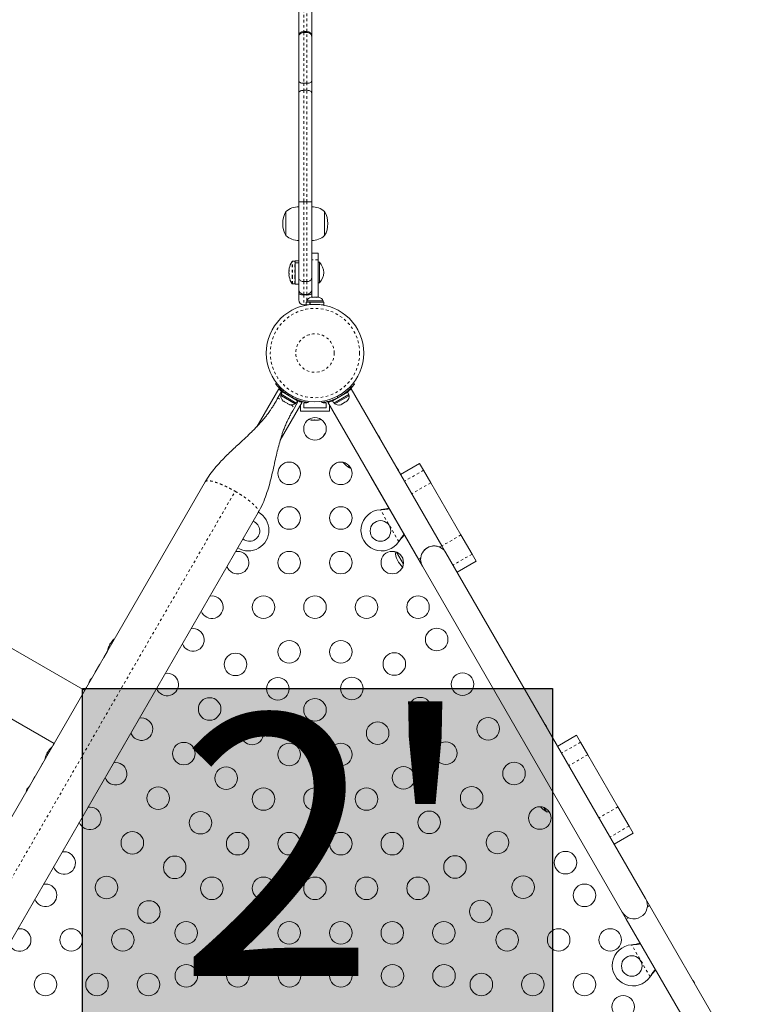
# Model space of a CAD drawing. Extents: x -79 to 464, y -9 to 609.
# Drawn here: x 332 to 360, y 296 to 334 of the extents above; entities that cross this region are included whole.
import ezdxf

# ---------------------------------------------------------------- set-up
doc = ezdxf.new("R2010")
doc.units = 0
doc.header["$LTSCALE"] = 0.125
doc.header["$MEASUREMENT"] = 0
doc.linetypes.add('PHANTOM', pattern=[0.5, 0.25, -0.05, 0.05, -0.05, 0.05, -0.05])
doc.layers.add('CONTOUR', color=7, linetype='CONTINUOUS')
doc.layers.add('HAUTEUR-PLATE-FORME', color=7, linetype='CONTINUOUS')
doc.styles.add('DIM', font='romans.shx')

msp = doc.modelspace()

# ---------------------------------------------------------------- hatches: boundary and pattern name
at = {"layer": 'HAUTEUR-PLATE-FORME', "true_color": 0xfcfcfc}
msp.add_hatch(color=7, dxfattribs=at).paths.add_polyline_path([(334.3361, 308.23073), (352.57142, 308.23073), (352.57142, 292.94954), (334.3361, 292.94954)])

# ---------------------------------------------------------------- linework, layer by layer
at = {"layer": 'CONTOUR', "linetype": 'Continuous', "lineweight": 15}
for p, q in [((342.7315, 333.5443), (342.7315, 334.64991)), ((343.2315, 334.64991), (343.2315, 333.5443)), ((343.044, 333.7318), (342.919, 333.7318)), ((342.919, 333.69427), (343.044, 333.69427)), ((342.7315, 333.52732), (342.7315, 333.5443)), ((342.7315, 331.80999), (342.7315, 333.52732)), ((343.2315, 333.5443), (343.2315, 333.52732)), ((343.2315, 333.52732), (343.2315, 331.80999)), ((342.7315, 331.3459), (342.7315, 331.80999)), ((343.2315, 331.80999), (343.2315, 331.3459)), ((342.919, 331.7217), (343.044, 331.7217)), ((342.919, 331.45085), (343.044, 331.45085)), ((342.7315, 327.12312), (342.7315, 331.3459)), ((343.2315, 331.3459), (343.2315, 327.12312)), ((342.7315, 324.17148), (342.7315, 327.12312)), ((342.919, 327.12095), (343.044, 327.12095)), ((343.2315, 327.12312), (343.2315, 324.17148)), ((342.2315, 325.80762), (342.2315, 326.74512)), ((342.2315, 326.69419), (342.2315, 326.74512)), ((342.2315, 325.80762), (342.2315, 326.69419)), ((343.7315, 326.74512), (343.7315, 325.80762)), ((343.7315, 326.74512), (343.7315, 325.83346)), ((343.7315, 325.83346), (343.7315, 325.80762)), ((343.4815, 325.12455), (343.2315, 325.12455)), ((343.4815, 325.12455), (343.4815, 324.87455)), ((343.4815, 324.87455), (343.4815, 323.41793)), ((342.57562, 324.81205), (342.47944, 324.81205)), ((342.7315, 324.8259), (342.59125, 324.8259)), ((342.59125, 324.75906), (342.59125, 324.8259)), ((342.59125, 324.75906), (342.7315, 324.75906)), ((342.59125, 324.75906), (342.59125, 324.74934)), ((342.7315, 324.74934), (342.59125, 324.74934)), ((342.59125, 323.9232), (342.59125, 324.74934)), ((343.52837, 324.77455), (343.4815, 324.77455)), ((343.52837, 324.20981), (343.52837, 324.77455)), ((342.35169, 324.41361), (342.3422, 324.41361)), ((342.3422, 324.33549), (342.3422, 324.41361)), ((342.3422, 324.33549), (342.35449, 324.33549)), ((342.34917, 324.47263), (342.3598, 324.47263)), ((342.7315, 323.71758), (342.7315, 324.17148)), ((343.2315, 324.17148), (343.2315, 323.71758)), ((343.52837, 323.97455), (343.52837, 324.20981)), ((342.47944, 323.93705), (342.57562, 323.93705)), ((342.59125, 323.9232), (342.7315, 323.9232)), ((342.7315, 323.57547), (342.7315, 323.71758)), ((342.919, 324.02531), (343.044, 324.02531)), ((343.2315, 323.71758), (343.2315, 323.57567)), ((343.4815, 323.97455), (343.52837, 323.97455)), ((342.7315, 323.31289), (342.7315, 323.57547)), ((342.919, 323.53008), (343.044, 323.53008)), ((342.919, 323.50737), (343.044, 323.50737)), ((343.21612, 323.41793), (343.20324, 323.41435)), ((343.2624, 323.41793), (343.21612, 323.41793)), ((343.2315, 323.57567), (343.2315, 323.41793)), ((343.25958, 323.40928), (343.2624, 323.41793)), ((343.29354, 323.41793), (343.25958, 323.40928)), ((343.26702, 323.41793), (343.2624, 323.41793)), ((343.26702, 323.41117), (343.26702, 323.41793)), ((343.27446, 323.41793), (343.26702, 323.41793)), ((343.27446, 323.41793), (343.27908, 323.41793)), ((343.39995, 323.41793), (343.29354, 323.41793)), ((343.43109, 323.40928), (343.39995, 323.41793)), ((343.39995, 323.41793), (343.41946, 323.41793)), ((343.41946, 323.41793), (343.43157, 323.41484)), ((343.43392, 323.41793), (343.43109, 323.40928)), ((343.49405, 323.41793), (343.43392, 323.41793)), ((343.52802, 323.40928), (343.49405, 323.41793)), ((343.49405, 323.41793), (343.49688, 323.41793)), ((343.49688, 323.41793), (343.52802, 323.40928)), ((343.50976, 323.41496), (343.49712, 323.41793)), ((342.7315, 323.31205), (342.7315, 323.31289)), ((342.919, 323.12539), (343.01577, 323.12539)), ((342.919, 323.12455), (343.01577, 323.12455)), ((343.01577, 323.23043), (343.01577, 323.12455)), ((343.01577, 323.23043), (343.16014, 323.23043)), ((343.01577, 323.12455), (343.11236, 323.12455)), ((343.03775, 323.27733), (343.03775, 323.23043)), ((343.67525, 323.27733), (343.03775, 323.27733)), ((343.16014, 323.13016), (343.16014, 323.23043)), ((343.17281, 323.23043), (343.16014, 323.23043)), ((343.17511, 323.23043), (343.17511, 323.13166)), ((343.17511, 323.23043), (343.69722, 323.23043)), ((343.60064, 323.12455), (343.69722, 323.12455)), ((343.67525, 323.23043), (343.67525, 323.27733)), ((343.69722, 323.12455), (343.69722, 323.23043)), ((341.82922, 320.05819), (341.86667, 320.08742)), ((344.84489, 320.08557), (344.8869, 320.05278)), ((344.89136, 320.04505), (344.88484, 320.05014)), ((341.95046, 319.86506), (341.09927, 318.39075)), ((342.06077, 319.75611), (341.89561, 319.47006)), ((342.05877, 319.64015), (342.03532, 319.59953)), ((342.03532, 319.59953), (342.05637, 319.58737)), ((342.09267, 319.74283), (342.03974, 319.65113)), ((342.03974, 319.65113), (342.62989, 319.31041)), ((342.05637, 319.58737), (342.58741, 319.28078)), ((342.09045, 319.73897), (342.06077, 319.75611)), ((342.09267, 319.74283), (342.68283, 319.4021)), ((342.23019, 319.67456), (342.22537, 319.66621)), ((344.0333, 319.39669), (344.62345, 319.73741)), ((344.08624, 319.305), (344.67639, 319.64572)), ((344.40476, 319.43474), (344.68081, 319.59412)), ((344.49075, 319.6608), (344.48544, 319.67001)), ((344.67639, 319.64572), (344.62345, 319.73741)), ((344.68081, 319.59412), (344.65736, 319.63473)), ((348.27991, 313.77279), (344.76242, 319.86526)), ((341.84574, 319.38368), (341.89561, 319.47006)), ((342.01078, 317.86953), (342.85991, 319.34026)), ((342.11928, 319.3887), (342.15468, 319.36827)), ((342.15468, 319.36827), (342.15476, 319.37821)), ((342.16162, 319.36426), (342.15468, 319.36827)), ((342.15476, 319.37821), (342.18058, 319.35331)), ((342.17281, 319.3578), (342.16162, 319.36426)), ((342.17281, 319.3578), (342.17976, 319.35379)), ((342.18058, 319.35331), (342.27221, 319.30041)), ((342.27221, 319.30041), (342.30245, 319.29294)), ((342.27489, 319.29886), (342.30154, 319.28348)), ((342.30245, 319.29294), (342.30237, 319.283)), ((342.30237, 319.283), (342.3586, 319.25053)), ((342.3586, 319.25053), (342.39308, 319.24062)), ((342.3586, 319.25053), (342.36285, 319.24808)), ((342.39308, 319.24062), (342.36285, 319.24808)), ((342.71029, 319.38111), (342.54513, 319.09506)), ((342.55013, 319.47871), (342.55544, 319.48792)), ((342.58741, 319.28078), (342.61086, 319.3214)), ((342.62989, 319.31041), (342.68283, 319.4021)), ((342.71029, 319.38111), (342.6806, 319.39825)), ((342.794, 319.35832), (342.794, 319.39009)), ((342.794, 319.00039), (342.794, 319.22611)), ((342.919, 319.31289), (343.044, 319.31289)), ((342.919, 319.12539), (342.919, 319.31289)), ((343.044, 319.31289), (343.044, 319.33239)), ((343.09426, 319.37867), (343.08767, 319.33163)), ((343.62846, 319.32622), (343.62106, 319.379)), ((343.669, 319.3324), (343.669, 319.31289)), ((343.669, 319.31289), (343.794, 319.31289)), ((343.794, 319.31289), (343.794, 319.12539)), ((343.85321, 319.34006), (347.37059, 313.24779)), ((343.919, 319.35835), (343.919, 319.3905)), ((343.919, 319.00039), (343.919, 319.22611)), ((344.0333, 319.39669), (344.08624, 319.305)), ((344.10527, 319.31598), (344.12872, 319.27537)), ((344.12872, 319.27537), (344.40476, 319.43474)), ((344.32178, 319.23447), (344.35438, 319.2433)), ((344.35438, 319.2433), (344.32178, 319.23447)), ((344.35438, 319.2433), (344.40058, 319.26998)), ((344.39626, 319.27747), (344.42885, 319.2863)), ((344.40058, 319.26998), (344.39626, 319.27747)), ((344.42885, 319.2863), (344.52127, 319.33966)), ((344.52127, 319.33966), (344.54521, 319.36347)), ((344.54521, 319.36347), (344.54954, 319.35598)), ((344.54954, 319.35598), (344.59575, 319.38266)), ((344.61969, 319.40647), (344.59575, 319.38266)), ((344.59575, 319.38266), (344.61969, 319.40647)), ((342.54513, 319.09506), (342.49598, 319.00992)), ((343.919, 319.00039), (342.794, 319.00039)), ((343.794, 319.12539), (342.919, 319.12539)), ((343.20652, 318.65366), (343.24421, 318.64501)), ((343.22576, 318.64501), (343.20652, 318.65366)), ((343.24421, 318.64501), (343.22576, 318.64501)), ((343.24421, 318.64501), (343.33598, 318.64501)), ((343.33598, 318.64501), (343.35444, 318.65366)), ((343.37434, 318.64501), (343.33656, 318.64501)), ((343.35444, 318.65366), (343.37367, 318.64501)), ((343.37367, 318.64501), (343.46672, 318.64501)), ((343.46672, 318.64501), (343.50441, 318.65366)), ((343.46672, 318.64501), (343.48596, 318.64501)), ((343.50441, 318.65366), (343.48596, 318.64501)), ((343.48596, 318.64501), (343.49712, 318.64501)), ((344.70197, 316.79496), (344.62713, 316.92459)), ((347.41646, 316.96833), (346.68034, 316.54334)), ((347.41646, 316.96833), (347.57057, 316.7014)), ((344.70197, 316.79496), (344.74166, 316.78835)), ((347.57057, 316.7014), (347.85074, 316.21613)), ((339.10009, 316.25308), (328.55609, 297.99033)), ((345.52684, 316.44125), (347.52684, 312.97715)), ((347.85074, 316.21613), (349.02048, 314.19008)), ((330.6129, 296.80283), (341.1569, 315.06558)), ((345.89403, 315.17025), (345.92622, 315.17441)), ((345.89403, 315.17025), (345.92103, 315.17142)), ((349.02048, 314.19008), (349.44989, 313.44632)), ((346.62941, 313.95645), (346.60971, 313.93066)), ((346.62422, 313.95345), (346.60971, 313.93066)), ((334.42184, 308.15011), (324.73319, 313.74386)), ((346.78847, 313.05604), (346.51888, 313.52298)), ((348.27991, 313.77279), (348.1906, 313.72122)), ((348.43616, 313.50215), (348.27991, 313.77278)), ((356.18616, 300.07876), (348.43616, 313.50215)), ((349.44989, 313.44632), (349.60978, 313.16938)), ((347.45991, 313.29935), (347.37059, 313.24779)), ((348.87366, 312.74438), (349.60978, 313.16938)), ((347.52684, 312.97715), (355.27684, 299.55376)), ((323.54569, 311.68705), (333.23434, 306.0933)), ((335.38892, 309.92823), (335.42798, 309.99589)), ((335.43728, 309.99052), (335.42798, 309.99589)), ((335.46927, 310.0352), (335.46143, 310.03973)), ((335.47719, 309.98008), (335.46998, 309.96759)), ((335.30692, 309.68517), (335.16201, 309.43417)), ((335.36768, 309.87735), (335.37552, 309.87282)), ((335.38892, 309.92823), (335.39822, 309.92286)), ((334.99946, 309.15263), (334.82971, 308.85862)), ((334.47731, 308.24825), (334.42095, 308.15063)), ((353.51021, 306.41365), (352.77408, 305.98865)), ((353.51021, 306.41365), (353.66432, 306.14672)), ((353.66432, 306.14672), (353.94449, 305.66144)), ((332.95142, 305.70636), (332.99048, 305.77402)), ((332.99978, 305.76865), (332.99048, 305.77402)), ((333.03177, 305.81333), (333.02393, 305.81786)), ((333.23345, 306.09382), (333.20022, 306.03627)), ((332.93018, 305.65548), (332.93802, 305.65095)), ((332.95142, 305.70636), (332.96072, 305.70099)), ((353.94449, 305.66144), (355.11423, 303.63539)), ((332.80358, 305.34926), (332.65478, 305.09153)), ((332.49212, 304.80979), (332.36855, 304.59576)), ((332.18437, 304.27676), (332.17407, 304.25892)), ((332.32011, 304.51187), (332.2969, 304.47166)), ((352.33535, 303.44857), (352.24285, 303.60877)), ((355.11423, 303.63539), (355.54364, 302.89163)), ((355.54364, 302.89163), (355.70353, 302.61469)), ((354.96741, 302.18969), (355.70353, 302.61469)), ((356.34241, 299.80813), (356.18616, 300.07876)), ((356.25309, 299.75656), (356.34241, 299.80813)), ((359.85979, 293.71585), (356.34241, 299.80813)), ((355.27684, 299.55376), (355.43309, 299.28313)), ((355.43309, 299.28313), (355.5224, 299.33469)), ((355.43309, 299.28313), (358.95058, 293.19065)), ((355.64403, 298.28275), (355.67622, 298.28692)), ((355.64403, 298.28275), (355.67103, 298.28392)), ((356.37941, 297.06895), (356.35971, 297.04316)), ((356.37422, 297.06596), (356.35971, 297.04316))]:
    msp.add_line(p, q, dxfattribs=at)
at = {"layer": 'CONTOUR', "linetype": 'PHANTOM', "lineweight": 0}
for p, q in [((342.919, 334.78209), (342.919, 333.7318)), ((343.044, 333.7318), (343.044, 334.78209)), ((342.919, 333.7318), (342.919, 333.69427)), ((342.919, 333.69427), (342.919, 331.7217)), ((343.044, 333.69427), (343.044, 333.7318)), ((343.044, 331.7217), (343.044, 333.69427)), ((342.919, 331.7217), (342.919, 331.45085)), ((342.919, 331.45085), (342.919, 327.12095)), ((343.044, 331.45085), (343.044, 331.7217)), ((343.044, 327.12095), (343.044, 331.45085)), ((342.919, 327.12095), (342.919, 324.02531)), ((343.044, 324.02531), (343.044, 327.12095)), ((343.4815, 324.87455), (343.2315, 324.87455)), ((342.46625, 324.18726), (342.46625, 324.8048)), ((342.47944, 324.18411), (342.47944, 324.81205)), ((342.57562, 324.18411), (342.57562, 324.81205)), ((342.34925, 324.47267), (342.3598, 324.47267)), ((342.34925, 324.47221), (342.35982, 324.47221)), ((342.35941, 324.46343), (342.34925, 324.46343)), ((342.34993, 324.26963), (342.34925, 324.26963)), ((342.46625, 323.9443), (342.46625, 324.18726)), ((342.47944, 323.93705), (342.47944, 324.18411)), ((342.57562, 323.93705), (342.57562, 324.18411)), ((342.919, 324.02531), (342.919, 323.53008)), ((343.044, 323.53008), (343.044, 324.02531)), ((342.919, 323.53008), (342.919, 323.50737)), ((342.919, 323.50737), (342.919, 323.12539)), ((343.044, 323.50737), (343.044, 323.53008)), ((343.044, 323.28973), (343.044, 323.50737)), ((342.919, 323.12539), (342.919, 323.12455)), ((342.33506, 319.66018), (342.29545, 319.62925)), ((342.48308, 319.52092), (342.49006, 319.57069)), ((344.22515, 319.57183), (344.23304, 319.51551)), ((344.42068, 319.62384), (344.37585, 319.65884)), ((342.66874, 319.43315), (342.65882, 319.41596)), ((344.05731, 319.41055), (344.04458, 319.4326)), ((347.57057, 316.7014), (346.83445, 316.2764)), ((347.85074, 316.21613), (347.11462, 315.79113)), ((329.45407, 297.17068), (340.25893, 315.88523)), ((346.60971, 313.93066), (345.89403, 315.17025)), ((345.92103, 315.17142), (345.92622, 315.17441)), ((349.02048, 314.19008), (348.28436, 313.76508)), ((346.62422, 313.95345), (346.62941, 313.95645)), ((349.44989, 313.44632), (348.71377, 313.02132)), ((353.66432, 306.14672), (352.9282, 305.72172)), ((353.94449, 305.66144), (353.20837, 305.23644)), ((355.11423, 303.63539), (354.37811, 303.21039)), ((355.54364, 302.89163), (354.80752, 302.46663)), ((356.35971, 297.04316), (355.64403, 298.28275)), ((355.67103, 298.28392), (355.67622, 298.28692)), ((356.37422, 297.06596), (356.37941, 297.06895))]:
    msp.add_line(p, q, dxfattribs=at)
at = {"layer": 'CONTOUR', "linetype": 'PHANTOM', "lineweight": 0, "flags": 128}
for points in [[(341.89561, 319.47006), (341.90989, 319.48037), (341.9361, 319.48309), (341.97323, 319.47809), (342.01986, 319.46559), (342.07065, 319.44744)], [(342.43803, 319.23533), (342.47914, 319.20042), (342.51328, 319.16629), (342.53617, 319.13663), (342.54693, 319.11258), (342.54513, 319.09506)]]:
    msp.add_lwpolyline(points, dxfattribs=at)
at = {"layer": 'CONTOUR', "linetype": 'Continuous', "lineweight": 15, "flags": 128}
for points in [[(345.56658, 318.48492), (345.54069, 318.52246), (345.52826, 318.53878)], [(345.59406, 318.42481), (345.58614, 318.44374), (345.56658, 318.48492)], [(345.84783, 317.99778), (345.82194, 318.03532), (345.80951, 318.05164)], [(345.87531, 317.93768), (345.86739, 317.9566), (345.84783, 317.99778)], [(346.57401, 316.74), (346.54813, 316.77754), (346.53569, 316.79386)], [(346.6015, 316.67988), (346.59358, 316.69881), (346.57401, 316.74)], [(352.31658, 306.79358), (352.29069, 306.83112), (352.27826, 306.84745)], [(352.34407, 306.73346), (352.33614, 306.75239), (352.31658, 306.79358)], [(332.18361, 304.31837), (332.16244, 304.26719), (332.14607, 304.21692)], [(352.33535, 303.44857), (352.40277, 303.43859), (352.45098, 303.43518)], [(358.05914, 296.84716), (358.03326, 296.8847), (358.02082, 296.90103)], [(358.08663, 296.78705), (358.07871, 296.80598), (358.05914, 296.84716)]]:
    msp.add_lwpolyline(points, dxfattribs=at)
at = {"layer": 'CONTOUR', "linetype": 'Continuous', "lineweight": 15}
for centre, radius in [((343.3565, 321.25039), 1.89), ((343.3565, 318.31289), 0.4375), ((342.3565, 316.58084), 0.4375), ((344.3565, 316.58084), 0.4375), ((342.3565, 314.84879), 0.4375), ((344.3565, 314.84879), 0.4375), ((345.89897, 314.3467), 0.4), ((342.3565, 313.11673), 0.4375), ((344.3565, 313.11673), 0.4375), ((346.3565, 313.11673), 0.4375), ((341.3565, 311.38468), 0.4375), ((343.3565, 311.38468), 0.4375), ((345.3565, 311.38468), 0.4375), ((347.3565, 311.38468), 0.4375), ((348.08047, 310.13073), 0.4375), ((342.3565, 309.65263), 0.4375), ((344.3565, 309.65263), 0.4375), ((340.26987, 309.16669), 0.4375), ((346.43502, 309.18073), 0.4375), ((349.08047, 308.39868), 0.4375), ((341.91532, 308.21669), 0.4375), ((344.78957, 308.23073), 0.4375), ((339.26987, 307.43464), 0.4375), ((343.3565, 307.40334), 0.4375), ((347.43502, 307.44868), 0.4375), ((340.91532, 306.48464), 0.4375), ((345.78957, 306.49868), 0.4375), ((350.08047, 306.66663), 0.4375), ((338.26987, 305.70258), 0.4375), ((348.43502, 305.71663), 0.4375), ((342.3565, 305.67129), 0.4375), ((344.3565, 305.67129), 0.4375), ((351.08047, 304.93458), 0.4375), ((339.91532, 304.75258), 0.4375), ((346.78957, 304.76663), 0.4375), ((337.26987, 303.97053), 0.4375), ((341.3565, 303.93924), 0.4375), ((343.3565, 303.93924), 0.4375), ((345.3565, 303.93924), 0.4375), ((349.43502, 303.98458), 0.4375), ((338.91532, 303.02053), 0.4375), ((347.78957, 303.03458), 0.4375), ((352.08047, 303.20252), 0.4375), ((336.26987, 302.23848), 0.4375), ((340.3565, 302.20719), 0.4375), ((342.3565, 302.20719), 0.4375), ((344.3565, 302.20719), 0.4375), ((346.3565, 302.20719), 0.4375), ((350.43502, 302.25252), 0.4375), ((337.91532, 301.28848), 0.4375), ((348.78957, 301.30252), 0.4375), ((353.08047, 301.47047), 0.4375), ((335.26987, 300.50643), 0.4375), ((339.3565, 300.47514), 0.4375), ((341.3565, 300.47514), 0.4375), ((343.3565, 300.47514), 0.4375), ((345.3565, 300.47514), 0.4375), ((347.3565, 300.47514), 0.4375), ((351.43502, 300.52047), 0.4375), ((353.81255, 300.20248), 0.4375), ((336.91532, 299.55643), 0.4375), ((349.78957, 299.57047), 0.4375), ((333.90045, 298.47043), 0.4375), ((335.90045, 298.47043), 0.4375), ((338.3565, 298.74309), 0.4375), ((340.3565, 298.74309), 0.4375), ((342.3565, 298.74309), 0.4375), ((344.3565, 298.74309), 0.4375), ((346.3565, 298.74309), 0.4375), ((348.3565, 298.74309), 0.4375), ((350.81255, 298.47043), 0.4375), ((352.81255, 298.47043), 0.4375), ((354.81255, 298.47043), 0.4375), ((355.64897, 297.45921), 0.4), ((338.36461, 297.07427), 0.4375), ((340.36461, 297.07427), 0.4375), ((342.36461, 297.07427), 0.4375), ((344.36461, 297.07427), 0.4375), ((346.36461, 297.07427), 0.4375), ((348.36461, 297.07427), 0.4375), ((332.90045, 296.73837), 0.4375), ((334.90045, 296.73837), 0.4375), ((336.90045, 296.73837), 0.4375), ((349.81255, 296.73837), 0.4375), ((351.81255, 296.73837), 0.4375), ((353.81255, 296.73837), 0.4375), ((355.31255, 295.87235), 0.4375)]:
    msp.add_circle(centre, radius, dxfattribs=at)
at = {"layer": 'CONTOUR', "linetype": 'PHANTOM', "lineweight": 0}
for radius in [1.73415, 0.74728]:
    msp.add_circle((343.3565, 321.25039), radius, dxfattribs=at)
at = {"layer": 'CONTOUR', "linetype": 'Continuous', "lineweight": 15}
for centre, radius, start, end in [((342.919, 333.5443), 0.1875, 90, 180), ((343.044, 333.5443), 0.1875, 0, 90), ((342.73346, 326.16697), 0.76565, 90.146846, 130.965245), ((343.22954, 326.16697), 0.76565, 49.034755, 89.853154), ((343.04791, 326.27637), 0.94141, 150.137166, 209.862834), ((342.91509, 326.27637), 0.94141, 330.137166, 29.862834), ((342.73346, 326.38577), 0.76565, 229.034755, 269.853154), ((343.22954, 326.38577), 0.76565, 270.146846, 310.965245), ((342.8983, 324.42667), 0.55159, 168.232068, 174.506724), ((342.36987, 324.44768), 0.0324, 110.919389, 129.544695), ((343.1442, 324.37455), 0.80295, 147.599612, 168.113476), ((342.47944, 324.79643), 0.01563, 90, 147.599612), ((342.57562, 324.79643), 0.01562, 0, 90), ((343.00445, 324.31033), 0.7, 5.264332, 41.542796), ((343.1442, 324.37455), 0.80295, 177.211537, 182.788463), ((342.36987, 324.48842), 0.0324, 230.455305, 249.080611), ((342.99669, 324.33343), 0.64996, 169.168743, 174.954122), ((342.8983, 324.42781), 0.55159, 185.493276, 191.767932), ((342.36987, 324.26069), 0.0324, 110.919389, 129.544695), ((342.99669, 324.33406), 0.64996, 185.045878, 190.831257), ((342.8983, 324.32243), 0.55159, 185.493276, 191.767932), ((342.9975, 324.41581), 0.65078, 187.08953, 190.829305), ((343.1442, 324.37455), 0.80295, 191.922383, 212.400388), ((343.00445, 324.43878), 0.7, 318.457204, 354.735668), ((342.47944, 323.95268), 0.01563, 212.400388, 270), ((342.57562, 323.95268), 0.01562, 270, 0), ((342.919, 323.71758), 0.1875, 180, 270), ((343.044, 323.71758), 0.1875, 270, 0), ((343.26754, 323.16934), 0.2539, 104.717706, 154.829342), ((343.44546, 323.16934), 0.2539, 25.170658, 75.330917), ((342.919, 323.31289), 0.1875, 180, 270), ((342.919, 323.31205), 0.1875, 180, 270), ((342.28831, 319.57816), 0.2539, 175.170658, 228.258924), ((343.3565, 321.25039), 1.9375, 236.794751, 243.205249), ((343.35962, 321.24497), 1.9375, 296.794751, 303.205249), ((344.42781, 319.57274), 0.2539, 318.512587, 4.829342), ((342.4424, 319.4892), 0.2539, 252.079913, 304.829342), ((344.27373, 319.48378), 0.2539, 235.170658, 281.773154), ((343.26754, 318.8936), 0.2539, 235.714539, 258.258924), ((343.44546, 318.8936), 0.2539, 281.741076, 304.285468), ((344.351, 317.65679), 0.76565, 140.5479, 152.624129), ((345.17463, 317.60911), 0.94141, 219.662437, 239.862834), ((340.77073, 314.3717), 0.8, 239.104717, 60.887676), ((345.94227, 314.3717), 0.8, 93.456637, 326.543363), ((340.81403, 314.3467), 0.4, 231.010701, 68.989299), ((340.3565, 313.11673), 0.4375, 199.994799, 100.005201), ((347.40175, 313.62662), 0.94141, 185.233314, 226.774122), ((347.9815, 313.23965), 0.525, 30, 210), ((347.9815, 313.23965), 0.525, 66.529607, 144.302267), ((339.3565, 311.38468), 0.4375, 199.994799, 100.005201), ((338.62442, 310.11669), 0.4375, 199.994799, 100.005201), ((336.103, 309.56106), 0.80295, 147.211537, 152.788463), ((335.9108, 309.6174), 0.60286, 138.749193, 144.754054), ((335.95768, 309.69859), 0.60286, 138.749193, 144.754054), ((336.103, 309.56106), 0.80295, 129.166228, 137.637853), ((336.103, 309.56106), 0.80295, 162.362734, 170.833772), ((335.91123, 309.61815), 0.60286, 155.245946, 161.250807), ((335.95811, 309.69934), 0.60286, 155.245946, 161.250807), ((337.62442, 308.38464), 0.4375, 199.994799, 100.005201), ((335.25688, 308.24734), 0.7, 155.264332, 165.498135), ((335.19266, 308.1361), 0.7, 134.501865, 144.735668), ((336.62442, 306.65258), 0.4375, 199.994799, 100.005201), ((333.6655, 305.33919), 0.80295, 147.211537, 152.788463), ((333.4733, 305.39553), 0.60286, 138.749193, 144.754054), ((333.52018, 305.47672), 0.60286, 138.749193, 144.754054), ((333.6655, 305.33919), 0.80295, 129.166228, 137.637853), ((333.6655, 305.33919), 0.80295, 162.362734, 170.833772), ((333.47373, 305.39628), 0.60286, 155.245946, 161.250807), ((333.52061, 305.47747), 0.60286, 155.245946, 161.250807), ((335.62442, 304.92053), 0.4375, 199.994799, 100.005201), ((332.75516, 303.91423), 0.7, 134.501865, 144.735668), ((334.62442, 303.18848), 0.4375, 199.994799, 100.005201), ((352.808, 304.26272), 0.94141, 221.455679, 239.862834), ((333.62442, 301.45643), 0.4375, 199.994799, 100.005201), ((332.90045, 300.20248), 0.4375, 199.994799, 100.005201), ((355.7315, 299.81626), 0.525, 210, 30), ((331.90045, 298.47043), 0.4375, 199.994799, 100.005201), ((355.69227, 297.48421), 0.8, 93.456637, 326.543363)]:
    msp.add_arc(centre, radius, start, end, dxfattribs=at)
for points, knots in [([(342.919, 333.69427), (342.89792, 333.69244), (342.85578, 333.68876), (342.79968, 333.66006), (342.75701, 333.61779), (342.7356, 333.57133), (342.73154, 333.54022), (342.7315, 333.52784), (342.7315, 333.52732)], [0, 0, 0, 0, 0.21449851, 0.42899563, 0.64353415, 0.8581834, 0.9941069, 1, 1, 1, 1]), ([(343.2315, 333.52732), (343.2315, 333.52784), (343.23146, 333.54022), (343.22739, 333.57133), (343.20599, 333.61779), (343.16332, 333.66006), (343.10722, 333.68876), (343.06507, 333.69244), (343.044, 333.69427)], [0, 0, 0, 0, 0.0058931, 0.1418166, 0.35646585, 0.57100437, 0.78550149, 1, 1, 1, 1]), ([(342.919, 331.7217), (342.89792, 331.72269), (342.85576, 331.72465), (342.79965, 331.73996), (342.75698, 331.7624), (342.73574, 331.78678), (342.73157, 331.80309), (342.7315, 331.80956), (342.7315, 331.80999)], [0, 0, 0, 0, 0.21461842, 0.42923577, 0.64388296, 0.85857993, 0.99054094, 1, 1, 1, 1]), ([(343.2315, 331.80999), (343.23149, 331.80956), (343.23143, 331.80309), (343.22726, 331.78678), (343.20602, 331.7624), (343.16335, 331.73996), (343.10724, 331.72465), (343.06508, 331.72269), (343.044, 331.7217)], [0, 0, 0, 0, 0.00945906, 0.14142007, 0.35611704, 0.57076423, 0.78538158, 1, 1, 1, 1]), ([(342.919, 331.45085), (342.89792, 331.4497), (342.85578, 331.4474), (342.79968, 331.42943), (342.757, 331.40287), (342.73568, 331.37371), (342.73156, 331.35412), (342.7315, 331.34633), (342.7315, 331.3459)], [0, 0, 0, 0, 0.21453731, 0.42907202, 0.64367921, 0.85840363, 0.99216354, 1, 1, 1, 1]), ([(343.2315, 331.3459), (343.2315, 331.34633), (343.23144, 331.35412), (343.22732, 331.37371), (343.206, 331.40287), (343.16332, 331.42943), (343.10722, 331.4474), (343.06507, 331.4497), (343.044, 331.45085)], [0, 0, 0, 0, 0.007836459, 0.141596371, 0.356320787, 0.57092798, 0.785462687, 1, 1, 1, 1]), ([(342.919, 327.12095), (342.89793, 327.12098), (342.85578, 327.12102), (342.79969, 327.12139), (342.75702, 327.12194), (342.73564, 327.12254), (342.73155, 327.12295), (342.7315, 327.12312), (342.7315, 327.12312)], [0, 0, 0, 0, 0.21449879, 0.42899535, 0.64355653, 0.85825756, 0.99329797, 1, 1, 1, 1]), ([(343.2315, 327.12312), (343.2315, 327.12312), (343.23145, 327.12295), (343.22736, 327.12254), (343.20598, 327.12194), (343.16331, 327.12139), (343.10722, 327.12102), (343.06507, 327.12098), (343.044, 327.12095)], [0, 0, 0, 0, 0.006702032, 0.141742441, 0.356443465, 0.571004651, 0.785501212, 1, 1, 1, 1]), ([(342.34925, 324.47947), (342.34913, 324.47813), (342.3489, 324.47544), (342.3489, 324.47309), (342.34907, 324.47254), (342.34923, 324.47266), (342.34925, 324.47267)], [0, 0, 0, 0, 0.31880728, 0.63766921, 0.95552838, 1, 1, 1, 1]), ([(342.35831, 324.47795), (342.35859, 324.47791), (342.35916, 324.47782), (342.3597, 324.47548), (342.35992, 324.47179), (342.35978, 324.46707), (342.35931, 324.46187), (342.35875, 324.45797), (342.35838, 324.45599), (342.35831, 324.45557)], [0, 0, 0, 0, 0.16177675, 0.32364591, 0.48328487, 0.64080248, 0.79804278, 0.95691556, 1, 1, 1, 1]), ([(342.34925, 324.26963), (342.34913, 324.27097), (342.3489, 324.27363), (342.34888, 324.27604), (342.34908, 324.27629), (342.34917, 324.27641)], [0, 0, 0, 0, 0.34281111, 0.68568098, 1, 1, 1, 1]), ([(342.34925, 324.46343), (342.34913, 324.46373), (342.3489, 324.46432), (342.3489, 324.46729), (342.34907, 324.47024), (342.34923, 324.472), (342.34925, 324.47221)], [0, 0, 0, 0, 0.31880728, 0.63766921, 0.95552838, 1, 1, 1, 1]), ([(342.34925, 324.39059), (342.34913, 324.38896), (342.3489, 324.38568), (342.3489, 324.38035), (342.34907, 324.37685), (342.34923, 324.37521), (342.34925, 324.37501)], [0, 0, 0, 0, 0.31880728, 0.63766921, 0.95552838, 1, 1, 1, 1]), ([(342.34925, 324.28567), (342.34913, 324.28538), (342.3489, 324.28479), (342.3489, 324.28181), (342.34907, 324.27886), (342.34923, 324.27711), (342.34925, 324.27689)], [0, 0, 0, 0, 0.31880728, 0.63766921, 0.95552838, 1, 1, 1, 1]), ([(342.35831, 324.31532), (342.35859, 324.31377), (342.35916, 324.31068), (342.3597, 324.30529), (342.35992, 324.30014), (342.35978, 324.29572), (342.35931, 324.29252), (342.35875, 324.29122), (342.35838, 324.291), (342.35831, 324.29095)], [0, 0, 0, 0, 0.161776752, 0.323645911, 0.483284869, 0.640802477, 0.79804278, 0.956915561, 1, 1, 1, 1]), ([(342.35831, 324.21192), (342.35859, 324.21042), (342.35916, 324.20741), (342.3597, 324.20436), (342.35992, 324.20289), (342.35978, 324.2032), (342.35931, 324.2052), (342.35875, 324.2078), (342.35838, 324.20956), (342.35831, 324.20994)], [0, 0, 0, 0, 0.161776752, 0.323645911, 0.483284869, 0.640802477, 0.79804278, 0.956915561, 1, 1, 1, 1]), ([(342.919, 324.02531), (342.89792, 324.02692), (342.85575, 324.03015), (342.79963, 324.05535), (342.75696, 324.09244), (342.73582, 324.13271), (342.73159, 324.15983), (342.73151, 324.1706), (342.7315, 324.17148)], [0, 0, 0, 0, 0.21465989, 0.42931955, 0.64398587, 0.85866695, 0.98841745, 1, 1, 1, 1]), ([(343.2315, 324.17148), (343.23149, 324.1706), (343.23141, 324.15983), (343.22718, 324.13271), (343.20604, 324.09244), (343.16336, 324.05535), (343.10725, 324.03015), (343.06508, 324.02692), (343.044, 324.02531)], [0, 0, 0, 0, 0.01158255, 0.14133305, 0.35601413, 0.57068045, 0.78534011, 1, 1, 1, 1]), ([(342.919, 323.50737), (342.89792, 323.50812), (342.85577, 323.50961), (342.79967, 323.52128), (342.757, 323.53849), (342.73564, 323.55743), (342.73155, 323.57016), (342.7315, 323.57523), (342.7315, 323.57547)], [0, 0, 0, 0, 0.21454559, 0.42908979, 0.64367477, 0.85835602, 0.99314586, 1, 1, 1, 1]), ([(343.2315, 323.57547), (343.2315, 323.57523), (343.23145, 323.57016), (343.22736, 323.55743), (343.206, 323.53849), (343.16333, 323.52128), (343.10723, 323.50961), (343.06508, 323.50812), (343.044, 323.50737)], [0, 0, 0, 0, 0.00685414, 0.14164398, 0.35632523, 0.57091021, 0.78545441, 1, 1, 1, 1]), ([(342.29545, 319.62925), (342.26648, 319.6489), (342.20855, 319.68818), (342.12767, 319.75136), (342.05418, 319.81489), (341.99017, 319.87584), (341.93693, 319.93117), (341.89404, 319.97909), (341.86205, 320.01702), (341.83547, 320.0501), (341.83158, 320.05513), (341.82922, 320.05819)], [0, 0, 0, 0, 0.10582577, 0.21161743, 0.3176093, 0.42359785, 0.5267906, 0.62999275, 0.7342298, 0.83847092, 1, 1, 1, 1]), ([(344.8869, 320.05278), (344.88588, 320.05146), (344.8838, 320.04879), (344.86693, 320.02746), (344.83959, 319.99419), (344.8013, 319.95001), (344.75173, 319.89665), (344.69256, 319.83789), (344.6236, 319.77562), (344.53487, 319.70239), (344.46339, 319.65322), (344.42068, 319.62384)], [0, 0, 0, 0, 0.1046308, 0.21229052, 0.31692305, 0.42461393, 0.52873339, 0.6359768, 0.73828824, 0.84359296, 1, 1, 1, 1]), ([(344.4904, 319.66142), (344.49731, 319.66617), (344.53298, 319.6907), (344.59273, 319.73835), (344.66645, 319.80171), (344.7304, 319.86271), (344.78366, 319.91803), (344.82654, 319.96595), (344.85854, 320.00388), (344.88512, 320.03696), (344.889, 320.04199), (344.89136, 320.04505)], [0, 0, 0, 0, 0.02764851, 0.14268949, 0.25794818, 0.37320326, 0.48541811, 0.59764317, 0.71099362, 0.8243485, 1, 1, 1, 1]), ([(342.07711, 319.74667), (342.0765, 319.74717), (342.05804, 319.76245), (342.02925, 319.78895), (341.99274, 319.82303), (341.96751, 319.84803), (341.95274, 319.86303), (341.95167, 319.86414), (341.95119, 319.86463)], [0, 0, 0, 0, 0.00684741, 0.20919767, 0.41732839, 0.62076007, 0.83045655, 1, 1, 1, 1]), ([(343.08767, 319.33163), (343.08602, 319.33186), (343.08267, 319.33232), (343.05575, 319.33626), (343.01327, 319.34331), (342.95586, 319.35438), (342.88487, 319.37063), (342.80439, 319.39249), (342.71599, 319.42107), (342.60821, 319.4613), (342.52989, 319.49862), (342.48308, 319.52092)], [0, 0, 0, 0, 0.104630798, 0.212290521, 0.316923046, 0.424613932, 0.528733389, 0.635976802, 0.738288237, 0.843592957, 1, 1, 1, 1]), ([(344.23304, 319.51551), (344.20155, 319.50024), (344.13856, 319.46972), (344.0434, 319.43126), (343.95164, 319.39939), (343.86685, 319.37442), (343.79232, 319.35599), (343.72937, 319.3428), (343.68053, 319.33406), (343.63859, 319.32758), (343.63229, 319.32673), (343.62846, 319.32622)], [0, 0, 0, 0, 0.10582577, 0.211617433, 0.317609301, 0.42359785, 0.526790603, 0.629992747, 0.734229797, 0.838470921, 1, 1, 1, 1]), ([(344.76242, 319.86526), (344.76145, 319.86426), (344.75948, 319.86223), (344.74348, 319.84602), (344.7182, 319.82108), (344.68241, 319.78764), (344.65052, 319.75861), (344.62818, 319.74025), (344.62386, 319.7367)], [0, 0, 0, 0, 0.18778746, 0.38115361, 0.56890497, 0.76186875, 0.95399563, 1, 1, 1, 1]), ([(341.84574, 319.38368), (341.8157, 319.33235), (341.76083, 319.2386), (341.68228, 319.11448), (341.61746, 319.01792), (341.56546, 318.94423), (341.5043, 318.86086), (341.42542, 318.759), (341.32593, 318.63908), (341.2276, 318.52744), (341.12758, 318.41934), (341.02306, 318.31103), (340.91472, 318.20303), (340.80299, 318.09495), (340.68536, 317.98372), (340.54886, 317.85695), (340.38883, 317.70984), (340.21736, 317.55178), (340.03859, 317.38363), (339.8569, 317.20622), (339.66585, 317.00818), (339.4705, 316.7857), (339.27446, 316.5355), (339.15952, 316.34935), (339.10009, 316.2531)], [0, 0, 0, 0, 0.04467657, 0.08158512, 0.11084899, 0.13279549, 0.15239664, 0.19037322, 0.22700423, 0.26329619, 0.29533101, 0.33025204, 0.36912712, 0.4031144, 0.44006851, 0.48377934, 0.53520901, 0.59430107, 0.64930933, 0.70944468, 0.774586, 0.84464754, 0.91967363, 1, 1, 1, 1]), ([(342.85991, 319.34026), (342.85855, 319.3406), (342.85581, 319.34129), (342.83375, 319.34705), (342.79958, 319.35644), (342.75248, 319.37088), (342.71619, 319.38223), (342.69432, 319.39038), (342.69406, 319.39048)], [0, 0, 0, 0, 0.19638369, 0.39860144, 0.59494739, 0.79674435, 0.99766609, 1, 1, 1, 1]), ([(344.0337, 319.39598), (344.02803, 319.39386), (344.00042, 319.38352), (343.95832, 319.3701), (343.9108, 319.3557), (343.87647, 319.3463), (343.85611, 319.34102), (343.85461, 319.34065), (343.85394, 319.34048)], [0, 0, 0, 0, 0.05011546, 0.24365006, 0.44271327, 0.63728218, 0.83784294, 1, 1, 1, 1]), ([(341.15691, 315.06555), (341.21721, 315.17861), (341.33555, 315.40048), (341.46862, 315.74875), (341.57772, 316.097), (341.66861, 316.44757), (341.7484, 316.79363), (341.82197, 317.1256), (341.8932, 317.43451), (341.96588, 317.72092), (342.03183, 317.94887), (342.09149, 318.13172), (342.14323, 318.27691), (342.19408, 318.40589), (342.23978, 318.51269), (342.28128, 318.60424), (342.33614, 318.71748), (342.40822, 318.85572), (342.46504, 318.95556), (342.49598, 319.00992)], [0, 0, 0, 0, 0.0908154, 0.17821511, 0.26414212, 0.34981169, 0.43500414, 0.51604203, 0.59070313, 0.65914945, 0.72466452, 0.75721382, 0.79385008, 0.83369511, 0.85726074, 0.88215153, 0.91385855, 0.95309068, 1, 1, 1, 1]), ([(345.92103, 315.17142), (345.97177, 315.17444), (346.07226, 315.18042), (346.18018, 315.1951), (346.23113, 315.20622), (346.2389, 315.20792)], [0, 0, 0, 0, 0.46356761, 0.91819349, 1, 1, 1, 1]), ([(345.92622, 315.17441), (345.98758, 315.18285), (346.0913, 315.19711), (346.1877, 315.21934), (346.22707, 315.22842)], [0, 0, 0, 0, 0.59156293, 1, 1, 1, 1]), ([(346.81428, 314.21133), (346.8088, 314.20508), (346.7761, 314.16785), (346.71125, 314.08339), (346.65518, 313.99967), (346.62422, 313.95345)], [0, 0, 0, 0, 0.08283304, 0.4936263, 1, 1, 1, 1]), ([(346.82611, 314.19085), (346.81517, 314.17911), (346.77805, 314.13927), (346.71212, 314.0607), (346.65811, 313.99262), (346.62941, 313.95645)], [0, 0, 0, 0, 0.16381387, 0.55580425, 1, 1, 1, 1]), ([(335.41846, 309.96531), (335.41756, 309.96399), (335.41578, 309.96135), (335.4131, 309.95673), (335.41146, 309.95353), (335.41074, 309.95197), (335.41065, 309.95177)], [0, 0, 0, 0, 0.31880728, 0.63766921, 0.95552838, 1, 1, 1, 1]), ([(335.46927, 310.0352), (335.46944, 310.03491), (335.46976, 310.03433), (335.46888, 310.03172), (335.46709, 310.02819), (335.46453, 310.02403), (335.46151, 310.01973), (335.4591, 310.01669), (335.45783, 310.01522), (335.45756, 310.0149)], [0, 0, 0, 0, 0.16177675, 0.32364591, 0.48328487, 0.64080248, 0.79804278, 0.95691556, 1, 1, 1, 1]), ([(335.46533, 310.0465), (335.46452, 310.04532), (335.4629, 310.04298), (335.46155, 310.04064), (335.4613, 310.03984), (335.46141, 310.03974), (335.46143, 310.03973)], [0, 0, 0, 0, 0.31880728, 0.63766921, 0.95552838, 1, 1, 1, 1]), ([(335.50636, 310.09829), (335.50663, 310.0986), (335.50783, 310.09997), (335.50911, 310.10143), (335.50988, 310.10231), (335.50941, 310.10177), (335.50783, 310.09997), (335.50594, 310.09782), (335.5047, 310.09639), (335.50443, 310.09609)], [0, 0, 0, 0, 0.05293716, 0.23582432, 0.41619169, 0.59416226, 0.77181953, 0.95132124, 1, 1, 1, 1]), ([(335.34037, 309.81193), (335.3399, 309.81054), (335.33895, 309.80775), (335.33811, 309.80527), (335.33773, 309.80417), (335.33783, 309.80443), (335.33783, 309.80446)], [0, 0, 0, 0, 0.32419614, 0.64857747, 0.96848953, 1, 1, 1, 1]), ([(335.36768, 309.87735), (335.36749, 309.87726), (335.36713, 309.87708), (335.3658, 309.8748), (335.36457, 309.87231), (335.36386, 309.87077), (335.36377, 309.87058)], [0, 0, 0, 0, 0.31880728, 0.63766921, 0.95552838, 1, 1, 1, 1]), ([(335.38724, 309.89312), (335.38669, 309.89159), (335.38558, 309.88852), (335.38334, 309.88357), (335.38101, 309.87909), (335.37879, 309.87553), (335.37694, 309.87327), (335.37595, 309.87266), (335.3756, 309.87279), (335.37552, 309.87282)], [0, 0, 0, 0, 0.16177675, 0.32364591, 0.48328487, 0.64080248, 0.79804278, 0.95691556, 1, 1, 1, 1]), ([(335.01282, 309.17371), (335.01205, 309.17273), (335.00591, 309.16492), (335.00222, 309.1571), (334.99898, 309.15027)], [0, 0, 0, 0, 0.12499621, 1, 1, 1, 1]), ([(334.49024, 308.26857), (334.48977, 308.26794), (334.48378, 308.2599), (334.48061, 308.25323), (334.47768, 308.24708)], [0, 0, 0, 0, 0.0776814, 1, 1, 1, 1]), ([(333.03177, 305.81333), (333.03194, 305.81303), (333.03226, 305.81245), (333.03138, 305.80985), (333.02959, 305.80632), (333.02703, 305.80215), (333.02401, 305.79786), (333.0216, 305.79481), (333.02033, 305.79334), (333.02006, 305.79303)], [0, 0, 0, 0, 0.16177675, 0.32364591, 0.48328487, 0.64080248, 0.79804278, 0.95691556, 1, 1, 1, 1]), ([(333.02783, 305.82462), (333.02702, 305.82345), (333.0254, 305.8211), (333.02405, 305.81877), (333.0238, 305.81797), (333.02391, 305.81787), (333.02393, 305.81786)], [0, 0, 0, 0, 0.31880728, 0.63766921, 0.95552838, 1, 1, 1, 1]), ([(333.06886, 305.87641), (333.06913, 305.87672), (333.07033, 305.87809), (333.07161, 305.87956), (333.07238, 305.88043), (333.07191, 305.87989), (333.07033, 305.8781), (333.06844, 305.87594), (333.0672, 305.87452), (333.06693, 305.87422)], [0, 0, 0, 0, 0.05293715, 0.23582431, 0.41619169, 0.59416226, 0.77181952, 0.95132124, 1, 1, 1, 1]), ([(333.20166, 306.03754), (333.199, 306.0339), (333.19559, 306.02925), (333.19253, 306.02143), (333.19187, 306.01973)], [0, 0, 0, 0, 0.78256828, 1, 1, 1, 1]), ([(332.90287, 305.59005), (332.9024, 305.58866), (332.90145, 305.58588), (332.90061, 305.5834), (332.90023, 305.58229), (332.90033, 305.58256), (332.90033, 305.58258)], [0, 0, 0, 0, 0.32419614, 0.64857747, 0.96848953, 1, 1, 1, 1]), ([(332.93018, 305.65548), (332.92999, 305.65539), (332.92963, 305.65521), (332.9283, 305.65292), (332.92707, 305.65043), (332.92636, 305.6489), (332.92627, 305.64871)], [0, 0, 0, 0, 0.318807277, 0.637669207, 0.955528381, 1, 1, 1, 1]), ([(332.94974, 305.67124), (332.94919, 305.66971), (332.94808, 305.66665), (332.94584, 305.6617), (332.94351, 305.65722), (332.94129, 305.65366), (332.93944, 305.65139), (332.93845, 305.65079), (332.9381, 305.65092), (332.93802, 305.65095)], [0, 0, 0, 0, 0.161776752, 0.323645911, 0.483284869, 0.640802477, 0.79804278, 0.956915561, 1, 1, 1, 1]), ([(332.98096, 305.74343), (332.98006, 305.74211), (332.97828, 305.73947), (332.9756, 305.73485), (332.97396, 305.73165), (332.97324, 305.73009), (332.97315, 305.7299)], [0, 0, 0, 0, 0.31880728, 0.63766921, 0.95552838, 1, 1, 1, 1]), ([(332.30042, 304.47536), (332.29184, 304.4617), (332.2795, 304.44206), (332.2704, 304.41954), (332.26762, 304.41268)], [0, 0, 0, 0, 0.69541684, 1, 1, 1, 1]), ([(355.67103, 298.28392), (355.72177, 298.28694), (355.82226, 298.29293), (355.93018, 298.30761), (355.98113, 298.31873), (355.9889, 298.32042)], [0, 0, 0, 0, 0.46356761, 0.91819349, 1, 1, 1, 1]), ([(355.67622, 298.28692), (355.73758, 298.29536), (355.8413, 298.30962), (355.9377, 298.33184), (355.97707, 298.34092)], [0, 0, 0, 0, 0.59156293, 1, 1, 1, 1]), ([(356.56428, 297.32384), (356.5588, 297.31759), (356.5261, 297.28036), (356.46125, 297.19589), (356.40518, 297.11218), (356.37422, 297.06596)], [0, 0, 0, 0, 0.08283304, 0.4936263, 1, 1, 1, 1]), ([(356.57611, 297.30335), (356.56517, 297.29161), (356.52805, 297.25177), (356.46212, 297.1732), (356.40811, 297.10512), (356.37941, 297.06895)], [0, 0, 0, 0, 0.16381387, 0.55580425, 1, 1, 1, 1])]:
    msp.add_open_spline(points, degree=3, knots=knots, dxfattribs=at)
at = {"layer": 'CONTOUR', "linetype": 'PHANTOM', "lineweight": 0}
for points in [[(339.10009, 316.25308), (339.11246, 316.26565), (339.13719, 316.2908), (339.22296, 316.29815), (339.3407, 316.28259), (339.48947, 316.24262), (339.66262, 316.1804), (339.85363, 316.09796), (340.05554, 315.99929), (340.19113, 315.92325), (340.25893, 315.88523)], [(340.25893, 315.88523), (340.32575, 315.84553), (340.4594, 315.76613), (340.6458, 315.6406), (340.8127, 315.5164), (340.95316, 315.39756), (341.06216, 315.2887), (341.1345, 315.19452), (341.17103, 315.11656), (341.16161, 315.08257), (341.1569, 315.06558)]]:
    msp.add_open_spline(points, degree=3, dxfattribs=at)
at = {"layer": 'HAUTEUR-PLATE-FORME', "color": 0}
msp.add_lwpolyline([(334.3361, 308.23073), (352.57142, 308.23073), (352.57142, 292.94954), (334.3361, 292.94954)], close=True, dxfattribs=at)

# ---------------------------------------------------------------- texts
at = {"layer": 'HAUTEUR-PLATE-FORME', "color": 7, "insert": (343.8097, 300.82779), "char_height": 10.14, "width": 19.027177, "attachment_point": 5, "style": 'DIM'}
msp.add_mtext("{2'}", dxfattribs=at)

doc.saveas('drawing.dxf')
